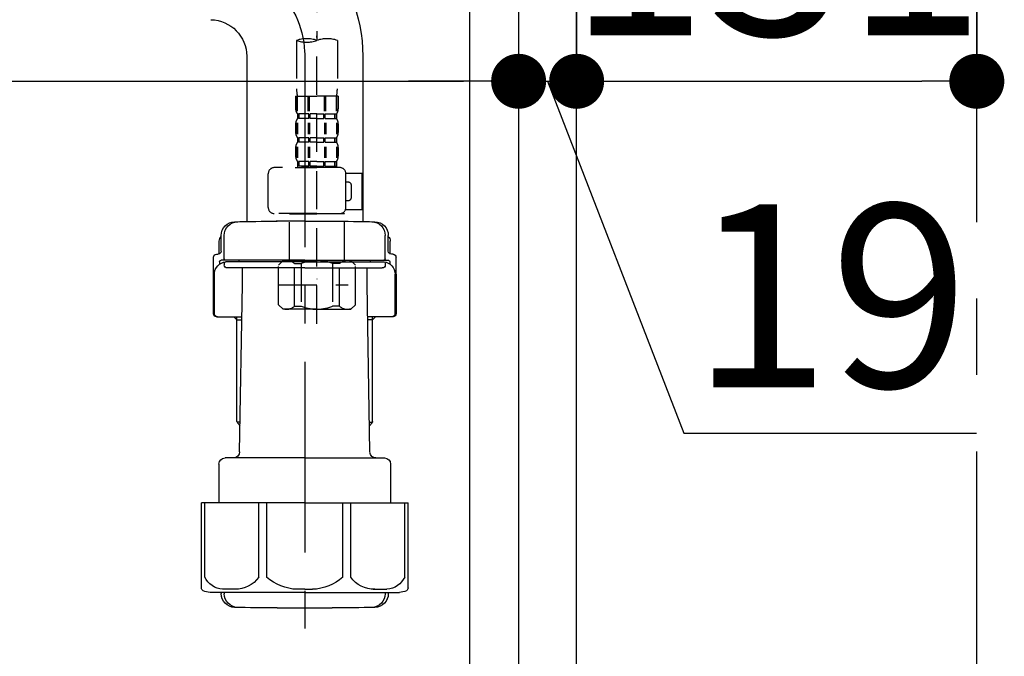
# Model space of a CAD drawing. Extents: x 55896 to 82369, y -11045 to -2175.
# Drawn here: x 60800 to 61122, y -8502 to -8293 of the extents above; entities that cross this region are included whole.
import ezdxf

# ---------------------------------------------------------------- set-up
doc = ezdxf.new("R2010")
doc.units = 0
doc.header["$LTSCALE"] = 50
doc.header["$MEASUREMENT"] = 0
for name, pattern in [('CENTER', [2, 1.25, -0.25, 0.25, -0.25]), ('CENTER2', [1.125, 0.75, -0.125, 0.125, -0.125]), ('DASHED', [0.75, 0.5, -0.25])]:
    doc.linetypes.add(name, pattern=pattern)
doc.layers.get('0').update_dxf_attribs({"linetype": 'CONTINUOUS'})
doc.layers.get('DEFPOINTS').update_dxf_attribs({"color": 146, "linetype": 'CONTINUOUS'})
for name, color, linetype in [('111-壁仕上', 3, 'CONTINUOUS'), ('122-扉', 6, 'CONTINUOUS'), ('150-機器', 8, 'CONTINUOUS'), ('166-寸法B', 11, 'CONTINUOUS')]:
    doc.layers.add(name, color=color, linetype=linetype)
doc.styles.add('KH001', font='txt')
doc.dimstyles.new('KH1xx030', dxfattribs={"dimscale": 30, "dimtxt": 2, "dimasz": 0.6, "dimexe": 0.3, "dimexo": 1.2, "dimgap": 0.5, "dimtad": 3, "dimdec": 1, "dimdsep": 46, "dimlunit": 6, "dimtxsty": 'KH001', "dimblk": 'DOT', "dimcen": 1, "dimdle": 1, "dimclrd": 256, "dimclre": 256, "dimclrt": 256, "dimadec": 0, "dimazin": 0, "dimtfac": 1, "dimtdec": 1, "dimtix": 1, "dimtmove": 2, "dimatfit": 3, "dimldrblk": 'CLOSEDBLANK', "dimfxl": 1, "dimtolj": 1, "dimtzin": 0, "dimlwd": -1, "dimlwe": -1, "dimarcsym": 0})

# ---------------------------------------------------------------- blocks, each defined once
blk = doc.blocks.new('F402_D')
at = {"layer": '150-機器', "color": 13, "linetype": 'CENTER2'}
blk.add_line((3.99, -38.38), (3.99, -310.13), dxfattribs=at)
at = {"layer": '150-機器', "color": 13, "linetype": 'DASHED', "ltscale": 0.5}
for p, q in [((3.99, -402.9), (3.99, -308.59)), ((-2.69, -310.13), (-2.69, -326.01)), ((10.67, -310.13), (10.67, -326.01)), ((-2.99, -328.44), (-2.99, -332.48)), ((-2.99, -328.44), (3.99, -328.44)), ((-2.55, -333.35), (-2.55, -328.44)), ((-2.36, -333.35), (-2.36, -328.44)), ((1.09, -333.35), (1.09, -328.44)), ((1.55, -333.35), (1.55, -328.44)), ((10.97, -328.44), (3.99, -328.44)), ((6.43, -333.35), (6.43, -328.44)), ((6.89, -333.35), (6.89, -328.44)), ((10.34, -333.35), (10.34, -328.44)), ((10.53, -333.35), (10.53, -328.44)), ((10.97, -328.44), (10.97, -332.48)), ((-2.39, -334.22), (-2.39, -335.72)), ((-2, -334.22), (-2.39, -334.22)), ((-2, -335.72), (-2, -334.22)), ((-1.81, -335.72), (-1.81, -334.22)), ((1.32, -334.22), (-1.81, -334.22)), ((1.32, -335.72), (1.32, -334.22)), ((1.78, -335.72), (1.78, -334.22)), ((3.99, -334.22), (1.78, -334.22)), ((3.99, -334.22), (6.2, -334.22)), ((6.2, -335.72), (6.2, -334.22)), ((6.66, -335.72), (6.66, -334.22)), ((6.66, -334.22), (9.79, -334.22)), ((9.79, -335.72), (9.79, -334.22)), ((9.98, -335.72), (9.98, -334.22)), ((9.98, -334.22), (10.37, -334.22)), ((10.37, -334.22), (10.37, -335.72)), ((-2.99, -337.46), (-2.99, -340.26)), ((-2.55, -337.12), (-2.55, -340.82)), ((-2, -335.72), (-2.39, -335.72)), ((-2.36, -337.12), (-2.36, -340.82)), ((1.32, -335.72), (-1.81, -335.72)), ((1.09, -337.12), (1.09, -340.82)), ((1.55, -337.12), (1.55, -340.82)), ((3.99, -335.72), (1.78, -335.72)), ((3.99, -335.72), (6.2, -335.72)), ((6.43, -337.12), (6.43, -340.82)), ((6.66, -335.72), (9.79, -335.72)), ((6.89, -337.12), (6.89, -340.82)), ((9.98, -335.72), (10.37, -335.72)), ((10.34, -337.12), (10.34, -340.82)), ((10.53, -337.12), (10.53, -340.82)), ((10.97, -337.46), (10.97, -340.26)), ((-2.39, -342), (-2.39, -343.5)), ((-2, -342), (-2.39, -342)), ((-2, -343.5), (-2.39, -343.5)), ((-2, -343.5), (-2, -342)), ((-1.81, -343.5), (-1.81, -342)), ((1.32, -342), (-1.81, -342)), ((1.32, -343.5), (-1.81, -343.5)), ((1.32, -343.5), (1.32, -342)), ((1.78, -343.5), (1.78, -342)), ((3.99, -342), (1.78, -342)), ((3.99, -343.5), (1.78, -343.5)), ((3.99, -342), (6.2, -342)), ((3.99, -343.5), (6.2, -343.5)), ((6.2, -343.5), (6.2, -342)), ((6.66, -343.5), (6.66, -342)), ((6.66, -342), (9.79, -342)), ((6.66, -343.5), (9.79, -343.5)), ((9.79, -343.5), (9.79, -342)), ((9.98, -343.5), (9.98, -342)), ((9.98, -342), (10.37, -342)), ((9.98, -343.5), (10.37, -343.5)), ((10.37, -342), (10.37, -343.5)), ((-2.99, -345.24), (-2.99, -348.03)), ((-2.55, -344.93), (-2.55, -348.63)), ((-2.36, -344.93), (-2.36, -348.63)), ((1.09, -344.93), (1.09, -348.63)), ((1.55, -344.93), (1.55, -348.63)), ((6.43, -344.93), (6.43, -348.63)), ((6.89, -344.93), (6.89, -348.63)), ((10.34, -344.93), (10.34, -348.63)), ((10.53, -344.93), (10.53, -348.63)), ((10.97, -345.24), (10.97, -348.03)), ((-2, -349.78), (-2.39, -349.78)), ((-2.39, -349.78), (-2.39, -351.78)), ((-2, -351.28), (-2.39, -351.28)), ((-2, -351.28), (-2, -349.78)), ((1.32, -349.78), (-1.81, -349.78)), ((-1.81, -351.28), (-1.81, -349.78)), ((1.32, -351.28), (-1.81, -351.28)), ((1.32, -351.28), (1.32, -349.78)), ((3.99, -349.78), (1.78, -349.78)), ((1.78, -351.28), (1.78, -349.78)), ((3.99, -351.28), (1.78, -351.28)), ((3.99, -349.78), (6.2, -349.78)), ((3.99, -351.28), (6.2, -351.28)), ((6.2, -351.28), (6.2, -349.78)), ((6.66, -349.78), (9.79, -349.78)), ((6.66, -351.28), (6.66, -349.78)), ((6.66, -351.28), (9.79, -351.28)), ((9.79, -351.28), (9.79, -349.78)), ((9.98, -349.78), (10.37, -349.78)), ((9.98, -351.28), (9.98, -349.78)), ((9.98, -351.28), (10.37, -351.28)), ((10.37, -349.78), (10.37, -351.78)), ((-11.97, -364.84), (-11.97, -353.77)), ((11.47, -351.78), (-9.97, -351.78)), ((-3.09, -351.78), (3.99, -351.78)), ((13.45, -353.57), (18.75, -353.57)), ((13.46, -364.84), (13.46, -353.77)), ((18.75, -365.54), (18.75, -353.57)), ((14.26, -356.56), (13.46, -356.56)), ((15.26, -361.55), (15.26, -357.56)), ((13.46, -362.55), (14.26, -362.55)), ((3.99, -366.84), (-9.97, -366.84)), ((-4.89, -366.84), (-4.99, -366.93)), ((-4.99, -366.93), (3.99, -366.93)), ((-4.99, -382.19), (-4.99, -366.93)), ((3.99, -366.84), (11.47, -366.84)), ((12.97, -366.93), (3.99, -366.93)), ((12.87, -366.84), (12.97, -366.93)), ((12.97, -382.19), (12.97, -366.93)), ((13.34, -365.54), (18.75, -365.54)), ((-8.58, -383.69), (-7.08, -382.19)), ((-7.08, -382.19), (3.99, -382.19)), ((-5.94, -382.19), (3.99, -382.19)), ((-3.38, -383.19), (-1.14, -383.19)), ((-3.38, -397.15), (-3.38, -383.19)), ((-1.14, -383.19), (-1.14, -397.15)), ((13.92, -382.19), (3.99, -382.19)), ((15.06, -382.19), (3.99, -382.19)), ((11.35, -383.19), (9.12, -383.19)), ((9.12, -383.19), (9.12, -397.15)), ((11.35, -397.15), (11.35, -383.19)), ((16.56, -383.69), (15.06, -382.19)), ((-8.58, -396.66), (-8.58, -383.69)), ((16.56, -396.66), (16.56, -383.69)), ((3.99, -388.18), (4.03, -388.18)), ((-8.58, -390.17), (14.21, -390.17)), ((-8.58, -396.66), (-7.08, -398.15)), ((3.99, -398.15), (-7.08, -398.15)), ((-3.38, -397.15), (-1.14, -397.15)), ((3.99, -398.15), (15.06, -398.15)), ((11.35, -397.15), (9.12, -397.15)), ((16.56, -396.66), (15.06, -398.15))]:
    blk.add_line(p, q, dxfattribs=at)
for centre, radius, start, end in [((0.65, -319.58), 10.02, 70.5288, 109.4712), ((0.65, -300.68), 10.02, 250.5288, 289.4712), ((7.33, -319.58), 10.02, 70.5288, 109.4712), ((7.28, -326.01), 9.97, 180, 194.0699), ((0.7, -326.01), 9.97, 345.9301, 0), ((-0.15, -332.48), 2.84, 180, 217.8493), ((8.13, -332.48), 2.84, 322.1507, 0), ((-0.15, -337.46), 2.84, 142.1507, 180), ((8.13, -337.46), 2.84, 0, 37.8493), ((-0.15, -340.26), 2.84, 180, 217.8493), ((8.13, -340.26), 2.84, 322.1507, 0), ((-0.15, -345.24), 2.84, 142.1507, 180), ((8.13, -345.24), 2.84, 0, 37.8493), ((-0.15, -348.03), 2.84, 180, 217.8493), ((8.13, -348.03), 2.84, 322.1507, 0), ((-9.97, -353.77), 1.99, 90, 180), ((11.47, -353.77), 1.99, 0, 90), ((14.26, -357.56), 0.997, 0, 90), ((14.26, -361.55), 0.997, 270, 0), ((-9.97, -364.84), 1.99, 180.001, 270), ((11.47, -364.84), 1.99, 270, 359.999), ((-5.98, -386.08), 3.89, 48.036, 110.221), ((3.96, -396.08), 13.89, 89.864, 111.555), ((4.02, -396.08), 13.89, 68.445, 90.136), ((13.95, -386.08), 3.89, 69.779, 131.964), ((-5.98, -394.26), 3.89, 249.779, 311.964), ((3.99, -384.43), 13.72, 248.018, 270), ((3.99, -384.43), 13.72, 270, 291.982), ((13.95, -394.26), 3.89, 228.036, 290.221)]:
    blk.add_arc(centre, radius, start, end, dxfattribs=at)
blk = doc.blocks.new('_Dot')
at = {"color": 0, "linetype": 'ByBlock', "lineweight": -2}
blk.add_line((-0.5, 0), (-1, 0), dxfattribs=at)
at = {"color": 0, "linetype": 'ByBlock', "const_width": 0.5}
blk.add_lwpolyline([(-0.25, 0, 1), (0.25, 0, 1)], format="xyb", close=True, dxfattribs=at)
blk = doc.blocks.new('*D110')
at = {"layer": '166-寸法B', "transparency": 16777216}
for p, q in [((60323.28, -8104.51), (60323.28, -8322.32)), ((60963.28, -8104.51), (60963.28, -8322.32)), ((60341.28, -8313.32), (60945.28, -8313.32))]:
    blk.add_line(p, q, dxfattribs=at)
at = {"layer": 'DEFPOINTS', "color": 0, "transparency": 16777216}
for p in [(60323.28, -8068.51), (60963.28, -8068.51), (60963.28, -8313.32)]:
    blk.add_point(p, dxfattribs=at)
at = {"layer": '166-寸法B', "transparency": 16777216, "xscale": 18, "yscale": 18, "zscale": 18, "rotation": 180}
blk.add_blockref('_Dot', (60323.28, -8313.32), dxfattribs=at)
at = {"layer": '166-寸法B', "transparency": 16777216, "xscale": 18, "yscale": 18, "zscale": 18}
blk.add_blockref('_Dot', (60963.28, -8313.32), dxfattribs=at)
at = {"layer": '166-寸法B', "transparency": 16777216, "insert": (60534.09, -8268.32), "char_height": 60, "attachment_point": 5, "style": 'KH001'}
blk.add_mtext('\\A1;640', dxfattribs=at)
blk = doc.blocks.new('_ClosedBlank')
at = {"color": 0, "linetype": 'ByBlock', "lineweight": -2}
for p, q in [((-1, 0.167), (0, 0)), ((-1, 0.167), (-1, -0.167)), ((0, 0), (-1, -0.167))]:
    blk.add_line(p, q, dxfattribs=at)
blk = doc.blocks.new('*D116')
at = {"layer": '166-寸法B', "transparency": 16777216}
for p, q in [((60963.28, -8068.51), (60963.28, -8322.32)), ((60982.28, -8068.51), (60982.28, -8322.32)), ((60945.28, -8313.32), (60927.28, -8313.32)), ((60963.28, -8313.32), (60982.28, -8313.32)), ((60963.28, -8313.32), (60982.28, -8313.32)), ((60972.78, -8313.32), (61017.37, -8428.56)), ((61000.28, -8313.32), (61018.28, -8313.32)), ((61017.37, -8428.56), (61113.15, -8428.56))]:
    blk.add_line(p, q, dxfattribs=at)
at = {"layer": 'DEFPOINTS', "color": 0, "transparency": 16777216}
for p in [(60963.28, -8032.51), (60982.28, -8032.51), (60982.28, -8313.32)]:
    blk.add_point(p, dxfattribs=at)
at = {"layer": '166-寸法B', "transparency": 16777216, "xscale": 18, "yscale": 18, "zscale": 18}
blk.add_blockref('_Dot', (60963.28, -8313.32), dxfattribs=at)
at = {"layer": '166-寸法B', "transparency": 16777216, "xscale": 18, "yscale": 18, "zscale": 18, "rotation": 180}
blk.add_blockref('_Dot', (60982.28, -8313.32), dxfattribs=at)
at = {"layer": '166-寸法B', "transparency": 16777216, "insert": (61065.26, -8383.56), "char_height": 60, "attachment_point": 5, "style": 'KH001'}
blk.add_mtext('\\A1;19', dxfattribs=at)
blk = doc.blocks.new('*D117')
at = {"layer": '166-寸法B', "transparency": 16777216}
for p, q in [((60982.28, -8068.51), (60982.28, -8322.32)), ((61113.28, -8068.51), (61113.28, -8322.32)), ((61000.28, -8313.32), (61095.28, -8313.32))]:
    blk.add_line(p, q, dxfattribs=at)
at = {"layer": 'DEFPOINTS', "color": 0, "transparency": 16777216}
for p in [(60982.28, -8032.51), (61113.28, -8032.51), (61113.28, -8313.32)]:
    blk.add_point(p, dxfattribs=at)
at = {"layer": '166-寸法B', "transparency": 16777216, "xscale": 18, "yscale": 18, "zscale": 18, "rotation": 180}
blk.add_blockref('_Dot', (60982.28, -8313.32), dxfattribs=at)
at = {"layer": '166-寸法B', "transparency": 16777216, "xscale": 18, "yscale": 18, "zscale": 18}
blk.add_blockref('_Dot', (61113.28, -8313.32), dxfattribs=at)
at = {"layer": '166-寸法B', "transparency": 16777216, "insert": (61047.78, -8268.32), "char_height": 60, "attachment_point": 5, "style": 'KH001'}
blk.add_mtext('\\A1;131', dxfattribs=at)
blk = doc.blocks.new('排水ﾄﾗｯﾌﾟ2')
at = {"layer": '150-機器'}
for p, q in [((6728.81, 10874.09), (6728.81, 10818.72)), ((6728.81, 10872.8), (6728.81, 10818.72)), ((6766.81, 10872.8), (6766.81, 10818.72)), ((6747.81, 10818.81), (6738.46, 10818.81)), ((6747.81, 10818.81), (6757.16, 10818.81)), ((6720.46, 10809.01), (6720.46, 10814.14)), ((6720.46, 10809.01), (6720.46, 10814.13)), ((6721.46, 10806.51), (6721.46, 10814.16)), ((6774.16, 10806.51), (6774.16, 10814.16)), ((6775.16, 10809.01), (6775.16, 10814.14)), ((6775.16, 10809.01), (6775.16, 10814.13)), ((6719.81, 10808.07), (6719.81, 10812.3)), ((6775.81, 10808.07), (6775.81, 10812.3)), ((6718.91, 10808.01), (6719.46, 10808.01)), ((6776.71, 10808.01), (6776.16, 10808.01)), ((6717.91, 10788.51), (6717.91, 10807.01)), ((6719.91, 10805.51), (6719.91, 10804.76)), ((6747.81, 10806.01), (6720.41, 10806.01)), ((6721.46, 10805.01), (6721.46, 10804.51)), ((6747.81, 10805.51), (6721.91, 10805.51)), ((6726.31, 10805.51), (6726.31, 10806.01)), ((6747.81, 10806.01), (6775.21, 10806.01)), ((6747.81, 10805.51), (6773.71, 10805.51)), ((6769.31, 10805.51), (6769.31, 10806.01)), ((6774.16, 10805.01), (6774.16, 10804.51)), ((6775.71, 10805.51), (6775.71, 10804.76)), ((6777.71, 10788.51), (6777.71, 10807.01)), ((6717.91, 10801.51), (6717.91, 10788.51)), ((6718.23, 10788.51), (6718.23, 10801.51)), ((6747.81, 10803.51), (6722.46, 10803.51)), ((6727.41, 10798.11), (6727.41, 10803.51)), ((6747.81, 10803.51), (6773.16, 10803.51)), ((6768.21, 10798.11), (6768.21, 10803.51)), ((6777.39, 10788.51), (6777.39, 10801.51)), ((6777.71, 10801.51), (6777.71, 10788.51)), ((6726.5, 10743.27), (6727.41, 10798.11)), ((6769.13, 10743.27), (6768.21, 10798.11)), ((6718.91, 10787.51), (6727.24, 10787.51)), ((6725.61, 10786.51), (6724.61, 10787.51)), ((6725.61, 10753.19), (6725.61, 10787.51)), ((6725.61, 10786.51), (6727.22, 10786.51)), ((6776.71, 10787.51), (6768.39, 10787.51)), ((6770.01, 10786.51), (6768.41, 10786.51)), ((6770.01, 10753.19), (6770.01, 10787.51)), ((6770.01, 10786.51), (6771.01, 10787.51)), ((6726.66, 10752.99), (6725.65, 10752.99)), ((6725.74, 10752.85), (6726.64, 10751.85)), ((6768.97, 10752.99), (6769.97, 10752.99)), ((6769.88, 10752.85), (6768.99, 10751.85)), ((6747.81, 10741.31), (6721.71, 10741.31)), ((6747.81, 10741.31), (6773.91, 10741.31)), ((6719.71, 10739.31), (6719.71, 10726.59)), ((6775.91, 10739.31), (6775.91, 10726.59)), ((6747.81, 10726.59), (6714.01, 10726.59)), ((6714.01, 10698.72), (6714.01, 10726.59)), ((6747.81, 10726.59), (6781.61, 10726.59)), ((6781.61, 10698.72), (6781.61, 10726.59)), ((6747.81, 10697.29), (6716.81, 10697.29)), ((6720.46, 10697.29), (6720.46, 10696.88)), ((6721.46, 10697.29), (6721.46, 10696.85)), ((6747.81, 10697.29), (6778.81, 10697.29)), ((6774.16, 10697.29), (6774.16, 10696.85)), ((6775.16, 10697.29), (6775.16, 10696.88)), ((6756.81, 10692.21), (6738.81, 10692.21))]:
    blk.add_line(p, q, dxfattribs=at)
at = {"layer": '150-機器', "color": 13, "linetype": 'CENTER'}
blk.add_line((6747.81, 10872.8), (6747.81, 10685.44), dxfattribs=at)
at = {"layer": '150-機器', "color": 13, "ltscale": 0.1}
for p, q in [((6715.09, 10702.29), (6715.09, 10726.59)), ((6732.73, 10702.29), (6732.73, 10726.59)), ((6735.34, 10702.29), (6735.34, 10726.59)), ((6760.28, 10702.29), (6760.28, 10726.59)), ((6762.89, 10702.29), (6762.89, 10726.59)), ((6780.53, 10702.29), (6780.53, 10726.59)), ((6725.44, 10698.29), (6720.91, 10698.29)), ((6747.81, 10698.29), (6745.31, 10698.29)), ((6747.81, 10698.29), (6750.31, 10698.29)), ((6770.18, 10698.29), (6774.71, 10698.29))]:
    blk.add_line(p, q, dxfattribs=at)
at = {"layer": '150-機器'}
for centre, radius, start, end in [((6778.81, 10872.8), 50, 91.1667, 180), ((6778.81, 10872.8), 12, 91.1667, 180), ((6724.96, 10814.13), 4.5, 91.4252, 180), ((6725.96, 10814.16), 4.5, 91.3223, 180), ((6738.81, 10257.45), 561.35, 90, 91.4252), ((6756.81, 10257.45), 561.35, 88.5748, 90), ((6769.66, 10814.16), 4.5, 0, 88.6777), ((6770.66, 10814.13), 4.5, 0, 88.5748), ((6721.81, 10812.3), 2, 132.454, 180), ((6773.81, 10812.3), 2, 0, 47.546), ((6718.91, 10807.01), 1, 90, 180), ((6719.46, 10809.01), 1, 270, 0), ((6719.46, 10809.01), 1, 270, 0), ((6776.16, 10809.01), 1, 180, 270), ((6776.16, 10809.01), 1, 180, 270), ((6776.71, 10807.01), 1, 0, 90), ((6722.23, 10801.51), 4, 93.5454, 180), ((6720.41, 10805.51), 0.5, 90, 180), ((6721.96, 10806.51), 0.5, 180, 270), ((6721.96, 10805.01), 0.5, 90, 180), ((6722.46, 10804.51), 1, 180, 270), ((6773.16, 10804.51), 1, 270, 0), ((6773.39, 10801.51), 4, 0, 86.4546), ((6773.66, 10806.51), 0.5, 270, 0), ((6773.66, 10805.01), 0.5, 0, 90), ((6775.21, 10805.51), 0.5, 0, 90), ((6718.91, 10788.51), 1, 180, 270), ((6718.91, 10788.51), 1, 180, 270), ((6719.23, 10788.51), 1, 180, 270), ((6776.39, 10788.51), 1, 270, 0), ((6776.71, 10788.51), 1, 270, 0), ((6776.71, 10788.51), 1, 270, 0), ((6726.11, 10753.19), 0.5, 180, 221.9647), ((6769.51, 10753.19), 0.5, 318.0353, 0), ((6724.5, 10743.31), 2, 270, 354.3237), ((6771.13, 10743.31), 2, 180.9582, 270), ((6721.71, 10739.31), 2, 90, 180), ((6773.91, 10739.31), 2, 0, 90), ((6715.01, 10698.72), 1, 180, 243.2563), ((6780.61, 10698.72), 1, 296.7437, 360), ((6716.81, 10702.29), 5, 243.2563, 270), ((6724.96, 10696.88), 4.5, 180, 268.5748), ((6725.96, 10696.85), 4.5, 180, 268.6777), ((6769.66, 10696.85), 4.5, 271.3223, 0), ((6770.66, 10696.88), 4.5, 271.4252, 0), ((6778.81, 10702.29), 5, 270, 296.7437), ((6738.81, 11253.56), 561.35, 268.5748, 270), ((6756.81, 11253.56), 561.35, 270, 271.4252)]:
    blk.add_arc(centre, radius, start, end, dxfattribs=at)
at = {"layer": '150-機器', "color": 13, "linetype": 'CENTER'}
blk.add_arc((6778.81, 10872.8), 31, 91.1667, 180, dxfattribs=at)
at = {"layer": '150-機器', "color": 13, "ltscale": 0.1}
for centre, radius, start, end in [((6721.38, 10705.2), 6.92, 204.8352, 266.1563), ((6725.18, 10707.42), 9.13, 268.3376, 325.848), ((6745.79, 10713.92), 15.64, 228.0486, 268.2381), ((6749.83, 10713.92), 15.64, 271.7619, 311.9514), ((6770.45, 10707.42), 9.13, 214.152, 271.6624), ((6774.25, 10705.2), 6.92, 273.8437, 335.1648)]:
    blk.add_arc(centre, radius, start, end, dxfattribs=at)

msp = doc.modelspace()

# ---------------------------------------------------------------- linework, layer by layer
at = {"layer": '111-壁仕上', "color": 253, "linetype": 'CENTER', "ltscale": 2}
msp.add_line((61113.28, -9759.49), (61113.28, -7452.68), dxfattribs=at)
at = {"layer": '122-扉', "color": 253}
for points in [[(60947.28, -8032.51), (60963.28, -8032.51), (60963.28, -8702.51), (60947.28, -8702.51)], [(60963.28, -8852.51), (60982.28, -8852.51), (60982.28, -8032.51), (60963.28, -8032.51)]]:
    msp.add_lwpolyline(points, close=True, dxfattribs=at)

# ---------------------------------------------------------------- block references
at = {"layer": '150-機器'}
msp.add_blockref('F402_D', (60893.28, -7989.81), dxfattribs=at)
at = {"layer": '150-機器', "xscale": -1}
msp.add_blockref('排水ﾄﾗｯﾌﾟ2', (67641.09, -19177.95), dxfattribs=at)

# ---------------------------------------------------------------- dimensions: what is measured, and where the dimension line sits
at = {"layer": '166-寸法B'}
dim = msp.add_linear_dim(base=(60982.28, -8313.32), p1=(60963.28, -8032.51), p2=(60982.28, -8032.51), dimstyle='KH1xx030', override={"dimtmove": 1}, dxfattribs=at)
dim.commit()
dim.dimension.update_dxf_attribs({"geometry": '*D116', "text_midpoint": (61032.37, -8428.56), "dimtype": 128})
dim = msp.add_linear_dim(base=(61113.28, -8313.32), p1=(60982.28, -8032.51), p2=(61113.28, -8032.51), dimstyle='KH1xx030', dxfattribs=at)
dim.commit()
dim.dimension.update_dxf_attribs({"geometry": '*D117', "text_midpoint": (61047.78, -8268.32)})
dim = msp.add_linear_dim(base=(60963.28, -8313.32), p1=(60323.28, -8068.51), p2=(60963.28, -8068.51), dimstyle='KH1xx030', dxfattribs=at)
dim.commit()
dim.dimension.update_dxf_attribs({"geometry": '*D110', "text_midpoint": (60534.09, -8268.32), "dimtype": 128})

doc.saveas('drawing.dxf')
